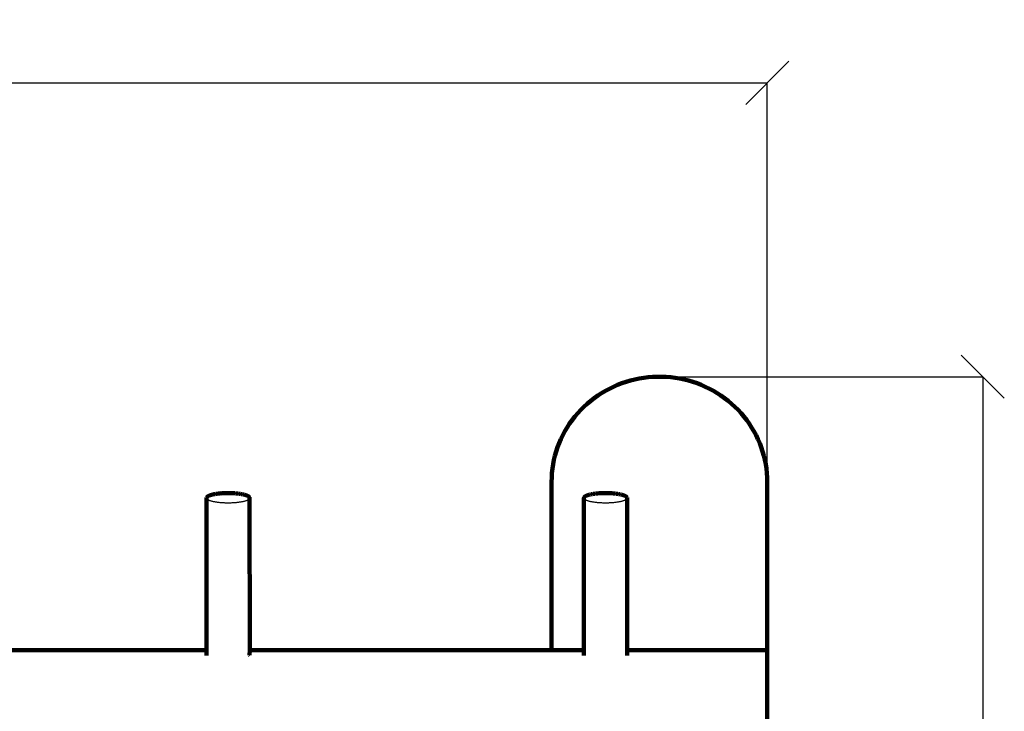
# Model space of a CAD drawing. Units: millimetres. Extents: x 351 to 8462, y 41 to 1809.
# Drawn here: x 8006 to 8462, y 1038 to 1359 of the extents above; entities that cross this region are included whole.
import ezdxf

# ---------------------------------------------------------------- set-up
doc = ezdxf.new("R2010")
doc.units = ezdxf.units.MM
doc.layers.add('ProfileEdges', color=7, linetype='Continuous')
doc.styles.get("Standard").update_dxf_attribs({"font": 'arial.ttf'})
doc.dimstyles.get("Standard").update_dxf_attribs({"dimtxt": 25, "dimasz": 20, "dimexe": 0.18, "dimexo": 0.0625, "dimgap": 0.09, "dimtad": 1, "dimdec": 0, "dimzin": 0, "dimdsep": 46, "dimtxsty": 'Standard', "dimblk": 'OBLIQUE', "dimcen": 0.09, "dimadec": 0, "dimazin": 0, "dimtfac": 1, "dimtdec": 0, "dimtofl": 0, "dimtmove": 0, "dimatfit": 3, "dimldrblk": 'OBLIQUE', "dimfxl": 1, "dimtolj": 1, "dimtzin": 0, "dimarcsym": 0})

# ---------------------------------------------------------------- blocks, each defined once
blk = doc.blocks.new('_Oblique')
at = {"color": 0, "linetype": 'ByBlock', "lineweight": -2}
blk.add_line((-0.5, -0.5), (0.5, 0.5), dxfattribs=at)
blk = doc.blocks.new('*D9')
at = {"color": 0, "lineweight": -2, "transparency": 16777216}
for p, q in [((6652.43, 1005.46), (6652.43, 1329.8)), ((6652.43, 1329.62), (8352.43, 1329.62)), ((8352.43, 1005.47), (8352.43, 1329.8))]:
    blk.add_line(p, q, dxfattribs=at)
at = {"layer": 'Defpoints', "color": 0, "transparency": 16777216}
for p in [(8352.43, 1329.62), (6652.43, 1005.4), (8352.43, 1005.4)]:
    blk.add_point(p, dxfattribs=at)
at = {"color": 0, "lineweight": -2, "transparency": 16777216, "xscale": 20, "yscale": 20, "zscale": 20, "rotation": 180}
blk.add_blockref('_Oblique', (6652.43, 1329.62), dxfattribs=at)
at = {"color": 0, "lineweight": -2, "transparency": 16777216, "xscale": 20, "yscale": 20, "zscale": 20}
blk.add_blockref('_Oblique', (8352.43, 1329.62), dxfattribs=at)
at = {"color": 0, "transparency": 16777216, "insert": (7502.43, 1342.48), "char_height": 25, "attachment_point": 5}
blk.add_mtext('\\A1;1700', dxfattribs=at)
blk = doc.blocks.new('*D10')
at = {"color": 0, "lineweight": -2, "transparency": 16777216}
for p, q in [((8302.49, 1193.35), (8452.52, 1193.35)), ((8452.34, 1193.35), (8452.34, 595.73)), ((8201.47, 595.73), (8452.52, 595.73))]:
    blk.add_line(p, q, dxfattribs=at)
at = {"layer": 'Defpoints', "color": 0, "transparency": 16777216}
for p in [(8302.43, 1193.35), (8201.41, 595.73), (8452.34, 595.73)]:
    blk.add_point(p, dxfattribs=at)
at = {"color": 0, "lineweight": -2, "transparency": 16777216, "xscale": 20, "yscale": 20, "zscale": 20}
for p, rotation in [((8452.34, 1193.35), 90), ((8452.34, 595.73), 270)]:
    blk.add_blockref('_Oblique', p, dxfattribs=dict(at, rotation=rotation))
at = {"color": 0, "transparency": 16777216, "insert": (8439.49, 894.54), "char_height": 25, "attachment_point": 5, "rotation": 90}
blk.add_mtext('\\A1;600', dxfattribs=at)

msp = doc.modelspace()

# ---------------------------------------------------------------- linework, layer by layer
for p, q in [((8092.43, 1137.08), (8092.46, 1136.98)), ((8092.46, 1136.98), (8092.5, 1136.89)), ((8092.5, 1136.89), (8092.57, 1136.8)), ((8112.29, 1136.8), (8112.35, 1136.89)), ((8112.35, 1136.89), (8112.39, 1136.98)), ((8112.39, 1136.98), (8112.42, 1137.08)), ((8267.43, 1137.08), (8267.46, 1136.98)), ((8267.46, 1136.98), (8267.5, 1136.89)), ((8267.5, 1136.89), (8267.57, 1136.8)), ((8287.29, 1136.8), (8287.35, 1136.89)), ((8287.35, 1136.89), (8287.39, 1136.98)), ((8287.39, 1136.98), (8287.42, 1137.08)), ((8092.57, 1136.8), (8092.64, 1136.7)), ((8092.64, 1136.7), (8092.74, 1136.61)), ((8092.74, 1136.61), (8092.85, 1136.52)), ((8092.85, 1136.52), (8092.98, 1136.43)), ((8092.98, 1136.43), (8093.13, 1136.34)), ((8093.13, 1136.34), (8093.29, 1136.26)), ((8093.29, 1136.26), (8093.47, 1136.17)), ((8093.47, 1136.17), (8093.66, 1136.09)), ((8093.66, 1136.09), (8093.87, 1136.01)), ((8093.87, 1136.01), (8094.1, 1135.93)), ((8094.1, 1135.93), (8094.34, 1135.85)), ((8094.34, 1135.85), (8094.59, 1135.77)), ((8094.59, 1135.77), (8094.86, 1135.7)), ((8094.86, 1135.7), (8095.14, 1135.63)), ((8095.14, 1135.63), (8095.43, 1135.56)), ((8095.43, 1135.56), (8095.73, 1135.5)), ((8095.73, 1135.5), (8096.05, 1135.44)), ((8096.05, 1135.44), (8096.38, 1135.38)), ((8096.38, 1135.38), (8096.72, 1135.32)), ((8096.72, 1135.32), (8097.07, 1135.27)), ((8097.07, 1135.27), (8097.43, 1135.22)), ((8097.43, 1135.22), (8097.79, 1135.18)), ((8097.79, 1135.18), (8098.17, 1135.14)), ((8098.17, 1135.14), (8098.55, 1135.1)), ((8098.55, 1135.1), (8098.94, 1135.06)), ((8098.94, 1135.06), (8099.34, 1135.03)), ((8099.34, 1135.03), (8099.74, 1135)), ((8099.74, 1135), (8100.14, 1134.98)), ((8100.14, 1134.98), (8100.55, 1134.96)), ((8100.55, 1134.96), (8100.97, 1134.95)), ((8100.97, 1134.95), (8101.38, 1134.93)), ((8101.38, 1134.93), (8101.8, 1134.93)), ((8101.8, 1134.93), (8102.22, 1134.92)), ((8102.22, 1134.92), (8102.64, 1134.92)), ((8102.64, 1134.92), (8103.05, 1134.93)), ((8103.05, 1134.93), (8103.47, 1134.93)), ((8103.47, 1134.93), (8103.89, 1134.95)), ((8103.89, 1134.95), (8104.3, 1134.96)), ((8104.3, 1134.96), (8104.71, 1134.98)), ((8104.71, 1134.98), (8105.12, 1135)), ((8105.12, 1135), (8105.52, 1135.03)), ((8105.52, 1135.03), (8105.91, 1135.06)), ((8105.91, 1135.06), (8106.3, 1135.1)), ((8106.3, 1135.1), (8106.68, 1135.14)), ((8106.68, 1135.14), (8107.06, 1135.18)), ((8107.06, 1135.18), (8107.43, 1135.22)), ((8107.43, 1135.22), (8107.78, 1135.27)), ((8107.78, 1135.27), (8108.13, 1135.32)), ((8108.13, 1135.32), (8108.47, 1135.38)), ((8108.47, 1135.38), (8108.8, 1135.44)), ((8108.8, 1135.44), (8109.12, 1135.5)), ((8109.12, 1135.5), (8109.42, 1135.56)), ((8109.42, 1135.56), (8109.72, 1135.63)), ((8109.72, 1135.63), (8110, 1135.7)), ((8110, 1135.7), (8110.26, 1135.77)), ((8110.26, 1135.77), (8110.52, 1135.85)), ((8110.52, 1135.85), (8110.76, 1135.93)), ((8110.76, 1135.93), (8110.98, 1136.01)), ((8110.98, 1136.01), (8111.19, 1136.09)), ((8111.19, 1136.09), (8111.38, 1136.17)), ((8111.38, 1136.17), (8111.56, 1136.26)), ((8111.56, 1136.26), (8111.72, 1136.34)), ((8111.72, 1136.34), (8111.87, 1136.43)), ((8111.87, 1136.43), (8112, 1136.52)), ((8112, 1136.52), (8112.11, 1136.61)), ((8112.11, 1136.61), (8112.21, 1136.7)), ((8112.21, 1136.7), (8112.29, 1136.8)), ((8267.57, 1136.8), (8267.64, 1136.7)), ((8267.64, 1136.7), (8267.74, 1136.61)), ((8267.74, 1136.61), (8267.85, 1136.52)), ((8267.85, 1136.52), (8267.98, 1136.43)), ((8267.98, 1136.43), (8268.13, 1136.34)), ((8268.13, 1136.34), (8268.29, 1136.26)), ((8268.29, 1136.26), (8268.47, 1136.17)), ((8268.47, 1136.17), (8268.66, 1136.09)), ((8268.66, 1136.09), (8268.87, 1136.01)), ((8268.87, 1136.01), (8269.1, 1135.93)), ((8269.1, 1135.93), (8269.34, 1135.85)), ((8269.34, 1135.85), (8269.59, 1135.77)), ((8269.59, 1135.77), (8269.86, 1135.7)), ((8269.86, 1135.7), (8270.14, 1135.63)), ((8270.14, 1135.63), (8270.43, 1135.56)), ((8270.43, 1135.56), (8270.73, 1135.5)), ((8270.73, 1135.5), (8271.05, 1135.44)), ((8271.05, 1135.44), (8271.38, 1135.38)), ((8271.38, 1135.38), (8271.72, 1135.32)), ((8271.72, 1135.32), (8272.07, 1135.27)), ((8272.07, 1135.27), (8272.43, 1135.22)), ((8272.43, 1135.22), (8272.79, 1135.18)), ((8272.79, 1135.18), (8273.17, 1135.14)), ((8273.17, 1135.14), (8273.55, 1135.1)), ((8273.55, 1135.1), (8273.94, 1135.06)), ((8273.94, 1135.06), (8274.34, 1135.03)), ((8274.34, 1135.03), (8274.74, 1135)), ((8274.74, 1135), (8275.14, 1134.98)), ((8275.14, 1134.98), (8275.55, 1134.96)), ((8275.55, 1134.96), (8275.97, 1134.95)), ((8275.97, 1134.95), (8276.38, 1134.93)), ((8276.38, 1134.93), (8276.8, 1134.93)), ((8276.8, 1134.93), (8277.22, 1134.92)), ((8277.22, 1134.92), (8277.64, 1134.92)), ((8277.64, 1134.92), (8278.05, 1134.93)), ((8278.05, 1134.93), (8278.47, 1134.93)), ((8278.47, 1134.93), (8278.89, 1134.95)), ((8278.89, 1134.95), (8279.3, 1134.96)), ((8279.3, 1134.96), (8279.71, 1134.98)), ((8279.71, 1134.98), (8280.12, 1135)), ((8280.12, 1135), (8280.52, 1135.03)), ((8280.52, 1135.03), (8280.91, 1135.06)), ((8280.91, 1135.06), (8281.3, 1135.1)), ((8281.3, 1135.1), (8281.68, 1135.14)), ((8281.68, 1135.14), (8282.06, 1135.18)), ((8282.06, 1135.18), (8282.43, 1135.22)), ((8282.43, 1135.22), (8282.78, 1135.27)), ((8282.78, 1135.27), (8283.13, 1135.32)), ((8283.13, 1135.32), (8283.47, 1135.38)), ((8283.47, 1135.38), (8283.8, 1135.44)), ((8283.8, 1135.44), (8284.12, 1135.5)), ((8284.12, 1135.5), (8284.42, 1135.56)), ((8284.42, 1135.56), (8284.72, 1135.63)), ((8284.72, 1135.63), (8285, 1135.7)), ((8285, 1135.7), (8285.26, 1135.77)), ((8285.26, 1135.77), (8285.52, 1135.85)), ((8285.52, 1135.85), (8285.76, 1135.93)), ((8285.76, 1135.93), (8285.98, 1136.01)), ((8285.98, 1136.01), (8286.19, 1136.09)), ((8286.19, 1136.09), (8286.38, 1136.17)), ((8286.38, 1136.17), (8286.56, 1136.26)), ((8286.56, 1136.26), (8286.72, 1136.34)), ((8286.72, 1136.34), (8286.87, 1136.43)), ((8286.87, 1136.43), (8287, 1136.52)), ((8287, 1136.52), (8287.11, 1136.61)), ((8287.11, 1136.61), (8287.21, 1136.7)), ((8287.21, 1136.7), (8287.29, 1136.8))]:
    msp.add_line(p, q)
at = {"layer": 'ProfileEdges', "lineweight": 211}
for p, q in [((8291.01, 1192.07), (8288.98, 1191.56)), ((8293.06, 1192.49), (8291.01, 1192.07)), ((8295.12, 1192.83), (8293.06, 1192.49)), ((8297.2, 1193.09), (8295.12, 1192.83)), ((8299.29, 1193.26), (8297.2, 1193.09)), ((8301.38, 1193.35), (8299.29, 1193.26)), ((8303.47, 1193.35), (8301.38, 1193.35)), ((8305.57, 1193.26), (8303.47, 1193.35)), ((8307.65, 1193.09), (8305.57, 1193.26)), ((8309.73, 1192.83), (8307.65, 1193.09)), ((8311.8, 1192.49), (8309.73, 1192.83)), ((8313.84, 1192.07), (8311.8, 1192.49)), ((8315.87, 1191.56), (8313.84, 1192.07)), ((8279.26, 1187.81), (8277.43, 1186.83)), ((8281.14, 1188.72), (8279.26, 1187.81)), ((8283.05, 1189.55), (8281.14, 1188.72)), ((8285, 1190.3), (8283.05, 1189.55)), ((8286.98, 1190.97), (8285, 1190.3)), ((8288.98, 1191.56), (8286.98, 1190.97)), ((8317.88, 1190.97), (8315.87, 1191.56)), ((8319.85, 1190.3), (8317.88, 1190.97)), ((8321.8, 1189.55), (8319.85, 1190.3)), ((8323.71, 1188.72), (8321.8, 1189.55)), ((8325.59, 1187.81), (8323.71, 1188.72)), ((8327.43, 1186.83), (8325.59, 1187.81)), ((8272.2, 1183.44), (8270.55, 1182.18)), ((8273.89, 1184.64), (8272.2, 1183.44)), ((8275.63, 1185.77), (8273.89, 1184.64)), ((8277.43, 1186.83), (8275.63, 1185.77)), ((8329.22, 1185.77), (8327.43, 1186.83)), ((8330.96, 1184.64), (8329.22, 1185.77)), ((8332.66, 1183.44), (8330.96, 1184.64)), ((8334.3, 1182.18), (8332.66, 1183.44)), ((8265.98, 1177.99), (8264.58, 1176.47)), ((8267.44, 1179.45), (8265.98, 1177.99)), ((8268.97, 1180.84), (8267.44, 1179.45)), ((8270.55, 1182.18), (8268.97, 1180.84)), ((8335.88, 1180.84), (8334.3, 1182.18)), ((8337.41, 1179.45), (8335.88, 1180.84)), ((8338.87, 1177.99), (8337.41, 1179.45)), ((8340.28, 1176.47), (8338.87, 1177.99)), ((8263.24, 1174.9), (8261.98, 1173.27)), ((8264.58, 1176.47), (8263.24, 1174.9)), ((8341.61, 1174.9), (8340.28, 1176.47)), ((8342.88, 1173.27), (8341.61, 1174.9)), ((8259.66, 1169.87), (8258.61, 1168.11)), ((8260.78, 1171.6), (8259.66, 1169.87)), ((8261.98, 1173.27), (8260.78, 1171.6)), ((8344.07, 1171.6), (8342.88, 1173.27)), ((8345.19, 1169.87), (8344.07, 1171.6)), ((8346.24, 1168.11), (8345.19, 1169.87)), ((8256.75, 1164.45), (8255.94, 1162.57)), ((8257.64, 1166.3), (8256.75, 1164.45)), ((8258.61, 1168.11), (8257.64, 1166.3)), ((8347.21, 1166.3), (8346.24, 1168.11)), ((8348.1, 1164.45), (8347.21, 1166.3)), ((8348.91, 1162.57), (8348.1, 1164.45)), ((8255.21, 1160.66), (8254.56, 1158.72)), ((8255.94, 1162.57), (8255.21, 1160.66)), ((8349.64, 1160.66), (8348.91, 1162.57)), ((8350.29, 1158.72), (8349.64, 1160.66)), ((8254, 1156.75), (8253.52, 1154.77)), ((8254.56, 1158.72), (8254, 1156.75)), ((8350.86, 1156.75), (8350.29, 1158.72)), ((8351.33, 1154.77), (8350.86, 1156.75)), ((8252.82, 1150.74), (8252.6, 1148.71)), ((8253.13, 1152.76), (8252.82, 1150.74)), ((8253.52, 1154.77), (8253.13, 1152.76)), ((8351.73, 1152.76), (8351.33, 1154.77)), ((8352.03, 1150.74), (8351.73, 1152.76)), ((8352.25, 1148.71), (8352.03, 1150.74)), ((8252.47, 1146.68), (8252.43, 1144.64)), ((8252.6, 1148.71), (8252.47, 1146.68)), ((8352.38, 1146.68), (8352.25, 1148.71)), ((8352.43, 1144.64), (8352.38, 1146.68)), ((8252.43, 1144.64), (8252.43, 1066.64)), ((8352.43, 1144.64), (8352.43, 1066.64)), ((8092.46, 1137.36), (8092.43, 1137.27)), ((8092.43, 1137.27), (8092.43, 1137.17)), ((8092.43, 1137.17), (8092.43, 1137.08)), ((8092.43, 1066.64), (8092.43, 1137.08)), ((8092.5, 1137.45), (8092.46, 1137.36)), ((8092.57, 1137.55), (8092.5, 1137.45)), ((8092.64, 1137.64), (8092.57, 1137.55)), ((8092.74, 1137.73), (8092.64, 1137.64)), ((8092.85, 1137.82), (8092.74, 1137.73)), ((8092.98, 1137.91), (8092.85, 1137.82)), ((8093.13, 1138), (8092.98, 1137.91)), ((8093.29, 1138.09), (8093.13, 1138)), ((8093.47, 1138.17), (8093.29, 1138.09)), ((8093.66, 1138.25), (8093.47, 1138.17)), ((8093.87, 1138.34), (8093.66, 1138.25)), ((8094.1, 1138.42), (8093.87, 1138.34)), ((8094.34, 1138.49), (8094.1, 1138.42)), ((8094.59, 1138.57), (8094.34, 1138.49)), ((8094.86, 1138.64), (8094.59, 1138.57)), ((8095.14, 1138.71), (8094.86, 1138.64)), ((8095.43, 1138.78), (8095.14, 1138.71)), ((8095.73, 1138.84), (8095.43, 1138.78)), ((8096.05, 1138.9), (8095.73, 1138.84)), ((8096.38, 1138.96), (8096.05, 1138.9)), ((8096.72, 1139.02), (8096.38, 1138.96)), ((8097.07, 1139.07), (8096.72, 1139.02)), ((8097.43, 1139.12), (8097.07, 1139.07)), ((8097.79, 1139.16), (8097.43, 1139.12)), ((8098.17, 1139.21), (8097.79, 1139.16)), ((8098.55, 1139.24), (8098.17, 1139.21)), ((8098.94, 1139.28), (8098.55, 1139.24)), ((8099.34, 1139.31), (8098.94, 1139.28)), ((8099.74, 1139.34), (8099.34, 1139.31)), ((8100.14, 1139.36), (8099.74, 1139.34)), ((8100.55, 1139.38), (8100.14, 1139.36)), ((8100.97, 1139.4), (8100.55, 1139.38)), ((8101.38, 1139.41), (8100.97, 1139.4)), ((8101.8, 1139.42), (8101.38, 1139.41)), ((8102.22, 1139.42), (8101.8, 1139.42)), ((8102.64, 1139.42), (8102.22, 1139.42)), ((8103.05, 1139.42), (8102.64, 1139.42)), ((8103.47, 1139.41), (8103.05, 1139.42)), ((8103.89, 1139.4), (8103.47, 1139.41)), ((8104.3, 1139.38), (8103.89, 1139.4)), ((8104.71, 1139.36), (8104.3, 1139.38)), ((8105.12, 1139.34), (8104.71, 1139.36)), ((8105.52, 1139.31), (8105.12, 1139.34)), ((8105.91, 1139.28), (8105.52, 1139.31)), ((8106.3, 1139.24), (8105.91, 1139.28)), ((8106.68, 1139.21), (8106.3, 1139.24)), ((8107.06, 1139.16), (8106.68, 1139.21)), ((8107.43, 1139.12), (8107.06, 1139.16)), ((8107.78, 1139.07), (8107.43, 1139.12)), ((8108.13, 1139.02), (8107.78, 1139.07)), ((8108.47, 1138.96), (8108.13, 1139.02)), ((8108.8, 1138.9), (8108.47, 1138.96)), ((8109.12, 1138.84), (8108.8, 1138.9)), ((8109.42, 1138.78), (8109.12, 1138.84)), ((8109.72, 1138.71), (8109.42, 1138.78)), ((8110, 1138.64), (8109.72, 1138.71)), ((8110.26, 1138.57), (8110, 1138.64)), ((8110.52, 1138.49), (8110.26, 1138.57)), ((8110.76, 1138.42), (8110.52, 1138.49)), ((8110.98, 1138.34), (8110.76, 1138.42)), ((8111.19, 1138.25), (8110.98, 1138.34)), ((8111.38, 1138.17), (8111.19, 1138.25)), ((8111.56, 1138.09), (8111.38, 1138.17)), ((8111.72, 1138), (8111.56, 1138.09)), ((8111.87, 1137.91), (8111.72, 1138)), ((8112, 1137.82), (8111.87, 1137.91)), ((8112.11, 1137.73), (8112, 1137.82)), ((8112.21, 1137.64), (8112.11, 1137.73)), ((8112.29, 1137.55), (8112.21, 1137.64)), ((8112.35, 1137.45), (8112.29, 1137.55)), ((8112.39, 1137.36), (8112.35, 1137.45)), ((8112.42, 1137.27), (8112.39, 1137.36)), ((8112.43, 1137.17), (8112.42, 1137.27)), ((8112.42, 1137.08), (8112.43, 1137.17)), ((8112.43, 1066.64), (8112.42, 1137.08)), ((8267.46, 1137.36), (8267.43, 1137.27)), ((8267.43, 1137.27), (8267.43, 1137.17)), ((8267.43, 1137.17), (8267.43, 1137.08)), ((8267.43, 1066.64), (8267.43, 1137.08)), ((8267.5, 1137.45), (8267.46, 1137.36)), ((8267.57, 1137.55), (8267.5, 1137.45)), ((8267.64, 1137.64), (8267.57, 1137.55)), ((8267.74, 1137.73), (8267.64, 1137.64)), ((8267.85, 1137.82), (8267.74, 1137.73)), ((8267.98, 1137.91), (8267.85, 1137.82)), ((8268.13, 1138), (8267.98, 1137.91)), ((8268.29, 1138.09), (8268.13, 1138)), ((8268.47, 1138.17), (8268.29, 1138.09)), ((8268.66, 1138.25), (8268.47, 1138.17)), ((8268.87, 1138.34), (8268.66, 1138.25)), ((8269.1, 1138.42), (8268.87, 1138.34)), ((8269.34, 1138.49), (8269.1, 1138.42)), ((8269.59, 1138.57), (8269.34, 1138.49)), ((8269.86, 1138.64), (8269.59, 1138.57)), ((8270.14, 1138.71), (8269.86, 1138.64)), ((8270.43, 1138.78), (8270.14, 1138.71)), ((8270.73, 1138.84), (8270.43, 1138.78)), ((8271.05, 1138.9), (8270.73, 1138.84)), ((8271.38, 1138.96), (8271.05, 1138.9)), ((8271.72, 1139.02), (8271.38, 1138.96)), ((8272.07, 1139.07), (8271.72, 1139.02)), ((8272.43, 1139.12), (8272.07, 1139.07)), ((8272.79, 1139.16), (8272.43, 1139.12)), ((8273.17, 1139.21), (8272.79, 1139.16)), ((8273.55, 1139.24), (8273.17, 1139.21)), ((8273.94, 1139.28), (8273.55, 1139.24)), ((8274.34, 1139.31), (8273.94, 1139.28)), ((8274.74, 1139.34), (8274.34, 1139.31)), ((8275.14, 1139.36), (8274.74, 1139.34)), ((8275.55, 1139.38), (8275.14, 1139.36)), ((8275.97, 1139.4), (8275.55, 1139.38)), ((8276.38, 1139.41), (8275.97, 1139.4)), ((8276.8, 1139.42), (8276.38, 1139.41)), ((8277.22, 1139.42), (8276.8, 1139.42)), ((8277.64, 1139.42), (8277.22, 1139.42)), ((8278.05, 1139.42), (8277.64, 1139.42)), ((8278.47, 1139.41), (8278.05, 1139.42)), ((8278.89, 1139.4), (8278.47, 1139.41)), ((8279.3, 1139.38), (8278.89, 1139.4)), ((8279.71, 1139.36), (8279.3, 1139.38)), ((8280.12, 1139.34), (8279.71, 1139.36)), ((8280.52, 1139.31), (8280.12, 1139.34)), ((8280.91, 1139.28), (8280.52, 1139.31)), ((8281.3, 1139.24), (8280.91, 1139.28)), ((8281.68, 1139.21), (8281.3, 1139.24)), ((8282.06, 1139.16), (8281.68, 1139.21)), ((8282.43, 1139.12), (8282.06, 1139.16)), ((8282.78, 1139.07), (8282.43, 1139.12)), ((8283.13, 1139.02), (8282.78, 1139.07)), ((8283.47, 1138.96), (8283.13, 1139.02)), ((8283.8, 1138.9), (8283.47, 1138.96)), ((8284.12, 1138.84), (8283.8, 1138.9)), ((8284.42, 1138.78), (8284.12, 1138.84)), ((8284.72, 1138.71), (8284.42, 1138.78)), ((8285, 1138.64), (8284.72, 1138.71)), ((8285.26, 1138.57), (8285, 1138.64)), ((8285.52, 1138.49), (8285.26, 1138.57)), ((8285.76, 1138.42), (8285.52, 1138.49)), ((8285.98, 1138.34), (8285.76, 1138.42)), ((8286.19, 1138.25), (8285.98, 1138.34)), ((8286.38, 1138.17), (8286.19, 1138.25)), ((8286.56, 1138.09), (8286.38, 1138.17)), ((8286.72, 1138), (8286.56, 1138.09)), ((8286.87, 1137.91), (8286.72, 1138)), ((8287, 1137.82), (8286.87, 1137.91)), ((8287.11, 1137.73), (8287, 1137.82)), ((8287.21, 1137.64), (8287.11, 1137.73)), ((8287.29, 1137.55), (8287.21, 1137.64)), ((8287.35, 1137.45), (8287.29, 1137.55)), ((8287.39, 1137.36), (8287.35, 1137.45)), ((8287.42, 1137.27), (8287.39, 1137.36)), ((8287.43, 1137.17), (8287.42, 1137.27)), ((8287.42, 1137.08), (8287.43, 1137.17)), ((8287.43, 1066.64), (8287.42, 1137.08)), ((7937.43, 1066.64), (8092.43, 1066.64)), ((8092.43, 1064.18), (8092.43, 1066.64)), ((8092.43, 1064.09), (8092.43, 1064.18)), ((8112.42, 1064.18), (8112.43, 1066.64)), ((8112.43, 1064.09), (8112.42, 1064.18)), ((8112.43, 1066.64), (8252.43, 1066.64)), ((8252.43, 1066.64), (8267.43, 1066.64)), ((8267.43, 1064.18), (8267.43, 1066.64)), ((8267.43, 1064.09), (8267.43, 1064.18)), ((8287.42, 1064.18), (8287.43, 1066.64)), ((8287.43, 1064.09), (8287.42, 1064.18)), ((8287.43, 1066.64), (8352.43, 1066.64)), ((8352.43, 1066.64), (8352.43, 944.17))]:
    msp.add_line(p, q, dxfattribs=at)

# ---------------------------------------------------------------- dimensions: what is measured, and where the dimension line sits
dim = msp.add_linear_dim(base=(8352.43, 1329.62), p1=(6652.43, 1005.4), p2=(8352.43, 1005.4), dimstyle='Standard')
dim.commit()
dim.dimension.update_dxf_attribs({"geometry": '*D9', "text_midpoint": (7502.43, 1342.48)})
dim = msp.add_linear_dim(base=(8452.34, 595.73), p1=(8302.43, 1193.35), p2=(8201.41, 595.73), angle=90, text='600', dimstyle='Standard')
dim.commit()
dim.dimension.update_dxf_attribs({"geometry": '*D10', "text_midpoint": (8439.49, 894.54)})

doc.saveas('drawing.dxf')
